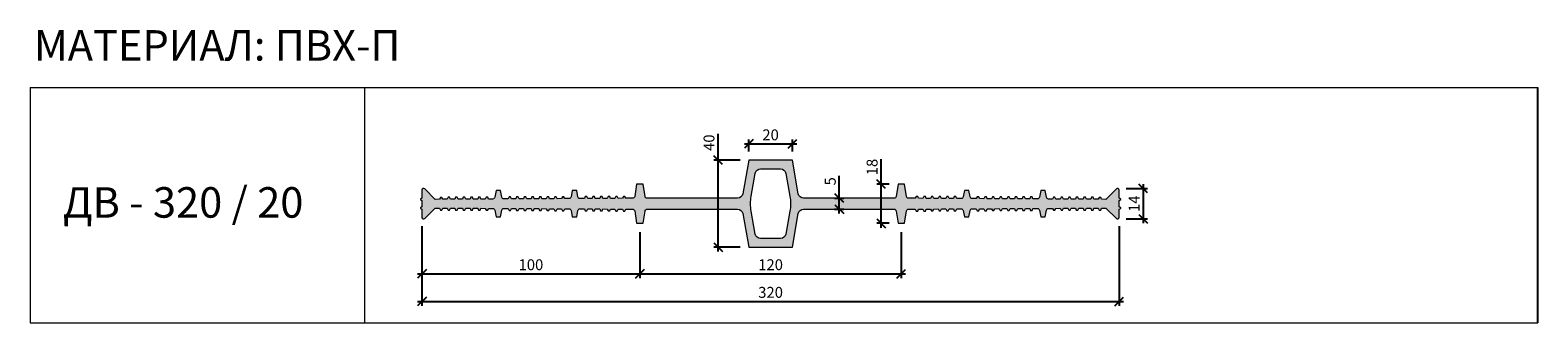
# Model space of a CAD drawing. Units: millimetres. Extents: x 52595 to 53287, y 3502 to 3637.
import ezdxf

# ---------------------------------------------------------------- set-up
doc = ezdxf.new("R2010")
doc.units = ezdxf.units.MM
doc.layers.add('2. Шпонки ПВХ', color=5, linetype='Continuous', lineweight=20)
doc.layers.add('РАЗМЕРЫ', color=86, linetype='Continuous')
doc.layers.add('ТЕКСТ', color=7, linetype='Continuous', lineweight=13, true_color=0x000000)
doc.styles.get("Standard").update_dxf_attribs({"font": 'romans.shx', "width": 0.7, "oblique": 13, "height": 5})
doc.styles.add('TEXT14', font='arialbd.ttf', dxfattribs={"height": 14})
doc.dimstyles.new('ISO-25', dxfattribs={"dimtxt": 5, "dimasz": 4, "dimexe": 2, "dimexo": 4, "dimgap": 1, "dimtad": 1, "dimdec": 0, "dimtxsty": 'Standard', "dimblk": 'OBLIQUE', "dimcen": 2.5, "dimdle": 2, "dimadec": 0, "dimazin": 0, "dimtfac": 1, "dimtdec": 0, "dimtmove": 0, "dimatfit": 3, "dimfxl": 1, "dimarcsym": 0})

# ---------------------------------------------------------------- blocks, each defined once
blk = doc.blocks.new('ДВ-320-20')
at = {"layer": '2. Шпонки ПВХ'}
h = blk.add_hatch(color=256, dxfattribs=at)
h.dxf.hatch_style = 1
h.paths.add_polyline_path([(52878.05, 3559.46, -0.370178), (52877.07, 3560.31), (52876.2, 3565.96), (52873.2, 3565.96), (52872.33, 3560.3, -0.368625), (52871.34, 3559.46), (52868.26, 3559.44), (52867.85, 3560.34), (52867.15, 3560.33), (52866.76, 3559.43), (52864.76, 3559.42), (52864.35, 3560.32), (52863.65, 3560.31), (52863.26, 3559.41), (52861.26, 3559.4), (52860.85, 3560.3), (52860.15, 3560.29), (52859.76, 3559.39), (52857.76, 3559.38), (52857.35, 3560.28), (52856.65, 3560.27), (52856.26, 3559.37), (52854.26, 3559.36), (52853.85, 3560.26), (52853.15, 3560.26), (52852.76, 3559.35), (52850.76, 3559.34), (52850.35, 3560.24), (52849.65, 3560.24), (52849.26, 3559.33), (52847.25, 3559.32, -0.359053), (52846.26, 3560.13), (52845.7, 3562.96), (52843.7, 3562.96), (52843.12, 3560.1, -0.35597), (52842.15, 3559.3), (52840.26, 3559.29), (52839.85, 3560.18), (52839.15, 3560.18), (52838.76, 3559.28), (52836.76, 3559.27), (52836.35, 3560.16), (52835.65, 3560.16), (52835.26, 3559.26), (52833.26, 3559.25), (52832.85, 3560.14), (52832.15, 3560.14), (52831.76, 3559.24), (52829.76, 3559.23), (52829.35, 3560.13), (52828.65, 3560.12), (52828.26, 3559.22), (52826.26, 3559.21), (52825.85, 3560.11), (52825.15, 3560.1), (52824.76, 3559.2), (52822.76, 3559.19), (52822.35, 3560.09), (52821.65, 3560.08), (52821.26, 3559.18), (52819.26, 3559.17), (52818.85, 3560.07), (52818.15, 3560.06), (52817.76, 3559.16), (52815.76, 3559.15), (52815.35, 3560.05), (52814.65, 3560.05), (52814.26, 3559.14), (52812.29, 3559.13, -0.359053), (52811.3, 3559.94), (52810.7, 3562.96), (52808.7, 3562.96), (52808.09, 3559.91, -0.35597), (52807.11, 3559.1), (52805.26, 3559.09), (52804.85, 3559.99), (52804.15, 3559.99), (52803.76, 3559.09), (52801.76, 3559.07), (52801.35, 3559.97), (52800.65, 3559.97), (52800.26, 3559.07), (52798.26, 3559.06), (52797.85, 3559.95), (52797.15, 3559.95), (52796.76, 3559.05), (52794.76, 3559.04), (52794.35, 3559.93), (52793.65, 3559.93), (52793.26, 3559.03), (52791.26, 3559.02), (52790.85, 3559.92), (52790.15, 3559.91), (52789.76, 3559.01), (52787.76, 3559), (52787.35, 3559.9), (52786.65, 3559.89), (52786.26, 3558.99), (52784.26, 3558.98), (52783.85, 3559.88), (52783.15, 3559.87), (52782.76, 3558.97), (52780.76, 3558.96), (52775.98, 3563.74, 0.668179), (52774.7, 3563.21), (52774.7, 3559.46), (52773.95, 3559.08), (52773.95, 3558.83), (52774.7, 3558.46), (52774.7, 3556.96), (52774.7, 3555.46), (52773.95, 3555.08), (52773.95, 3554.83), (52774.7, 3554.46), (52774.7, 3550.71, 0.668179), (52775.98, 3550.18), (52780.76, 3554.96), (52782.76, 3554.95), (52783.15, 3554.05), (52783.85, 3554.04), (52784.26, 3554.94), (52786.26, 3554.93), (52786.65, 3554.03), (52787.35, 3554.02), (52787.76, 3554.92), (52789.76, 3554.91), (52790.15, 3554.01), (52790.85, 3554), (52791.26, 3554.9), (52793.26, 3554.89), (52793.65, 3553.99), (52794.35, 3553.99), (52794.76, 3554.88), (52796.76, 3554.87), (52797.15, 3553.97), (52797.85, 3553.97), (52798.26, 3554.86), (52800.26, 3554.85), (52800.65, 3553.95), (52801.35, 3553.95), (52801.76, 3554.84), (52803.76, 3554.83), (52804.15, 3553.93), (52804.85, 3553.93), (52805.26, 3554.83), (52807.11, 3554.82, -0.35597), (52808.09, 3554.01), (52808.7, 3550.96), (52810.7, 3550.96), (52811.3, 3553.98, -0.359053), (52812.29, 3554.79), (52814.26, 3554.78), (52814.65, 3553.87), (52815.35, 3553.87), (52815.76, 3554.77), (52817.76, 3554.76), (52818.15, 3553.86), (52818.85, 3553.85), (52819.26, 3554.75), (52821.26, 3554.74), (52821.65, 3553.84), (52822.35, 3553.83), (52822.76, 3554.73), (52824.76, 3554.72), (52825.15, 3553.82), (52825.85, 3553.81), (52826.26, 3554.71), (52828.26, 3554.7), (52828.65, 3553.8), (52829.35, 3553.79), (52829.76, 3554.69), (52831.76, 3554.68), (52832.15, 3553.78), (52832.85, 3553.77), (52833.26, 3554.67), (52835.26, 3554.66), (52835.65, 3553.76), (52836.35, 3553.76), (52836.76, 3554.65), (52838.76, 3554.64), (52839.15, 3553.74), (52839.85, 3553.74), (52840.26, 3554.63), (52842.15, 3554.62, -0.35597), (52843.12, 3553.82), (52843.7, 3550.96), (52845.7, 3550.96), (52846.26, 3553.79, -0.359053), (52847.25, 3554.6), (52849.26, 3554.59), (52849.65, 3553.68), (52850.35, 3553.68), (52850.76, 3554.58), (52852.76, 3554.57), (52853.15, 3553.66), (52853.85, 3553.66), (52854.26, 3554.56), (52856.26, 3554.55), (52856.65, 3553.64), (52857.35, 3553.64), (52857.76, 3554.54), (52859.76, 3554.53), (52860.15, 3553.63), (52860.85, 3553.62), (52861.26, 3554.52), (52863.26, 3554.51), (52863.65, 3553.61), (52864.35, 3553.6), (52864.76, 3554.5), (52866.76, 3554.49), (52867.15, 3553.59), (52867.85, 3553.58), (52868.26, 3554.48), (52871.34, 3554.46, -0.368625), (52872.33, 3553.62), (52873.2, 3547.96), (52876.2, 3547.96), (52877.07, 3553.61, -0.370178), (52878.05, 3554.46), (52919.51, 3554.46, -0.36397), (52921.98, 3552.39), (52924.7, 3536.96), (52934.7, 3536.96), (52944.7, 3536.96), (52947.42, 3552.39, -0.36397), (52949.88, 3554.46), (52991.34, 3554.46, -0.370178), (52992.33, 3553.61), (52993.2, 3547.96), (52996.2, 3547.96), (52997.07, 3553.62, -0.368625), (52998.05, 3554.46), (53001.14, 3554.48), (53001.54, 3553.58), (53002.24, 3553.59), (53002.64, 3554.49), (53004.64, 3554.5), (53005.04, 3553.6), (53005.74, 3553.61), (53006.14, 3554.51), (53008.14, 3554.52), (53008.54, 3553.62), (53009.24, 3553.63), (53009.64, 3554.53), (53011.64, 3554.54), (53012.04, 3553.64), (53012.74, 3553.64), (53013.14, 3554.55), (53015.14, 3554.56), (53015.54, 3553.66), (53016.24, 3553.66), (53016.64, 3554.57), (53018.64, 3554.58), (53019.04, 3553.68), (53019.74, 3553.68), (53020.14, 3554.59), (53022.14, 3554.6, -0.359053), (53023.13, 3553.79), (53023.7, 3550.96), (53025.7, 3550.96), (53026.27, 3553.82, -0.35597), (53027.24, 3554.62), (53029.14, 3554.63), (53029.54, 3553.74), (53030.24, 3553.74), (53030.64, 3554.64), (53032.64, 3554.65), (53033.04, 3553.76), (53033.74, 3553.76), (53034.14, 3554.66), (53036.14, 3554.67), (53036.54, 3553.77), (53037.24, 3553.78), (53037.64, 3554.68), (53039.64, 3554.69), (53040.04, 3553.79), (53040.74, 3553.8), (53041.14, 3554.7), (53043.14, 3554.71), (53043.54, 3553.81), (53044.24, 3553.82), (53044.64, 3554.72), (53046.64, 3554.73), (53047.04, 3553.83), (53047.74, 3553.84), (53048.14, 3554.74), (53050.14, 3554.75), (53050.54, 3553.85), (53051.24, 3553.86), (53051.64, 3554.76), (53053.64, 3554.77), (53054.04, 3553.87), (53054.74, 3553.87), (53055.14, 3554.78), (53057.11, 3554.79, -0.359053), (53058.09, 3553.98), (53058.7, 3550.96), (53060.7, 3550.96), (53061.31, 3554.01, -0.35597), (53062.28, 3554.82), (53064.14, 3554.83), (53064.54, 3553.93), (53065.24, 3553.93), (53065.64, 3554.83), (53067.64, 3554.84), (53068.04, 3553.95), (53068.74, 3553.95), (53069.14, 3554.85), (53071.14, 3554.86), (53071.54, 3553.97), (53072.24, 3553.97), (53072.64, 3554.87), (53074.64, 3554.88), (53075.04, 3553.99), (53075.74, 3553.99), (53076.14, 3554.89), (53078.14, 3554.9), (53078.54, 3554), (53079.24, 3554.01), (53079.64, 3554.91), (53081.64, 3554.92), (53082.04, 3554.02), (53082.74, 3554.03), (53083.14, 3554.93), (53085.14, 3554.94), (53085.54, 3554.04), (53086.24, 3554.05), (53086.64, 3554.95), (53088.64, 3554.96), (53093.42, 3550.18, 0.668179), (53094.7, 3550.71), (53094.7, 3554.46), (53095.45, 3554.83), (53095.45, 3555.08), (53094.7, 3555.46), (53094.7, 3556.96), (53094.7, 3558.46), (53095.45, 3558.83), (53095.45, 3559.08), (53094.7, 3559.46), (53094.7, 3563.21, 0.668179), (53093.42, 3563.74), (53088.64, 3558.96), (53086.64, 3558.97), (53086.24, 3559.87), (53085.54, 3559.88), (53085.14, 3558.98), (53083.14, 3558.99), (53082.74, 3559.89), (53082.04, 3559.9), (53081.64, 3559), (53079.64, 3559.01), (53079.24, 3559.91), (53078.54, 3559.92), (53078.14, 3559.02), (53076.14, 3559.03), (53075.74, 3559.93), (53075.04, 3559.93), (53074.64, 3559.04), (53072.64, 3559.05), (53072.24, 3559.95), (53071.54, 3559.95), (53071.14, 3559.06), (53069.14, 3559.07), (53068.74, 3559.97), (53068.04, 3559.97), (53067.64, 3559.07), (53065.64, 3559.09), (53065.24, 3559.99), (53064.54, 3559.99), (53064.14, 3559.09), (53062.28, 3559.1, -0.35597), (53061.31, 3559.91), (53060.7, 3562.96), (53058.7, 3562.96), (53058.09, 3559.94, -0.359053), (53057.11, 3559.13), (53055.14, 3559.14), (53054.74, 3560.05), (53054.04, 3560.05), (53053.64, 3559.15), (53051.64, 3559.16), (53051.24, 3560.06), (53050.54, 3560.07), (53050.14, 3559.17), (53048.14, 3559.18), (53047.74, 3560.08), (53047.04, 3560.09), (53046.64, 3559.19), (53044.64, 3559.2), (53044.24, 3560.1), (53043.54, 3560.11), (53043.14, 3559.21), (53041.14, 3559.22), (53040.74, 3560.12), (53040.04, 3560.13), (53039.64, 3559.23), (53037.64, 3559.24), (53037.24, 3560.14), (53036.54, 3560.14), (53036.14, 3559.25), (53034.14, 3559.26), (53033.74, 3560.16), (53033.04, 3560.16), (53032.64, 3559.27), (53030.64, 3559.28), (53030.24, 3560.18), (53029.54, 3560.18), (53029.14, 3559.29), (53027.24, 3559.3, -0.35597), (53026.27, 3560.1), (53025.7, 3562.96), (53023.7, 3562.96), (53023.13, 3560.13, -0.359053), (53022.14, 3559.32), (53020.14, 3559.33), (53019.74, 3560.24), (53019.04, 3560.24), (53018.64, 3559.34), (53016.64, 3559.35), (53016.24, 3560.26), (53015.54, 3560.26), (53015.14, 3559.36), (53013.14, 3559.37), (53012.74, 3560.27), (53012.04, 3560.28), (53011.64, 3559.38), (53009.64, 3559.39), (53009.24, 3560.29), (53008.54, 3560.3), (53008.14, 3559.4), (53006.14, 3559.41), (53005.74, 3560.31), (53005.04, 3560.32), (53004.64, 3559.42), (53002.64, 3559.43), (53002.24, 3560.33), (53001.54, 3560.34), (53001.14, 3559.44), (52998.05, 3559.46, -0.368625), (52997.07, 3560.3), (52996.2, 3565.96), (52993.2, 3565.96), (52992.33, 3560.31, -0.370178), (52991.34, 3559.46), (52949.88, 3559.46, -0.36397), (52947.42, 3561.53), (52944.7, 3576.96), (52934.7, 3576.96), (52924.7, 3576.96), (52921.98, 3561.53, -0.36397), (52919.51, 3559.46)])
h.paths.add_polyline_path([(52925.84, 3560.43), (52927.69, 3570.89, -0.36397), (52930.15, 3572.96), (52934.7, 3572.96), (52939.24, 3572.96, -0.36397), (52941.7, 3570.89), (52943.55, 3560.43, -0.087489), (52943.55, 3553.49), (52941.7, 3543.03, -0.36397), (52939.24, 3540.96), (52934.7, 3540.96), (52930.15, 3540.96, -0.36397), (52927.69, 3543.03), (52925.84, 3553.49, -0.087489)], flags=16)
for points in [[(53094.7, 3556.96), (53094.7, 3558.46), (53095.45, 3558.83), (53095.45, 3559.08), (53094.7, 3559.46), (53094.7, 3563.21, 0.668179), (53093.42, 3563.74), (53088.64, 3558.96), (53086.64, 3558.97), (53086.24, 3559.87), (53085.54, 3559.88), (53085.14, 3558.98), (53083.14, 3558.99), (53082.74, 3559.89), (53082.04, 3559.9), (53081.64, 3559), (53079.64, 3559.01), (53079.24, 3559.91), (53078.54, 3559.92), (53078.14, 3559.02), (53076.14, 3559.03), (53075.74, 3559.93), (53075.04, 3559.93), (53074.64, 3559.04), (53072.64, 3559.05), (53072.24, 3559.95), (53071.54, 3559.95), (53071.14, 3559.06), (53069.14, 3559.07), (53068.74, 3559.97), (53068.04, 3559.97), (53067.64, 3559.07), (53065.64, 3559.09), (53065.24, 3559.99), (53064.54, 3559.99), (53064.14, 3559.09), (53062.28, 3559.1, -0.35597), (53061.31, 3559.91), (53060.7, 3562.96), (53058.7, 3562.96), (53058.09, 3559.94, -0.359053), (53057.11, 3559.13), (53055.14, 3559.14), (53054.74, 3560.05), (53054.04, 3560.05), (53053.64, 3559.15), (53051.64, 3559.16), (53051.24, 3560.06), (53050.54, 3560.07), (53050.14, 3559.17), (53048.14, 3559.18), (53047.74, 3560.08), (53047.04, 3560.09), (53046.64, 3559.19), (53044.64, 3559.2), (53044.24, 3560.1), (53043.54, 3560.11), (53043.14, 3559.21), (53041.14, 3559.22), (53040.74, 3560.12), (53040.04, 3560.13), (53039.64, 3559.23), (53037.64, 3559.24), (53037.24, 3560.14), (53036.54, 3560.14), (53036.14, 3559.25), (53034.14, 3559.26), (53033.74, 3560.16), (53033.04, 3560.16), (53032.64, 3559.27), (53030.64, 3559.28), (53030.24, 3560.18), (53029.54, 3560.18), (53029.14, 3559.29), (53027.24, 3559.3, -0.35597), (53026.27, 3560.1), (53025.7, 3562.96), (53023.7, 3562.96), (53023.13, 3560.13, -0.359053), (53022.14, 3559.32), (53020.14, 3559.33), (53019.74, 3560.24), (53019.04, 3560.24), (53018.64, 3559.34), (53016.64, 3559.35), (53016.24, 3560.26), (53015.54, 3560.26), (53015.14, 3559.36), (53013.14, 3559.37), (53012.74, 3560.27), (53012.04, 3560.28), (53011.64, 3559.38), (53009.64, 3559.39), (53009.24, 3560.29), (53008.54, 3560.3), (53008.14, 3559.4), (53006.14, 3559.41), (53005.74, 3560.31), (53005.04, 3560.32), (53004.64, 3559.42), (53002.64, 3559.43), (53002.24, 3560.33), (53001.54, 3560.34), (53001.14, 3559.44), (52998.05, 3559.46, -0.368625), (52997.07, 3560.3), (52996.2, 3565.96), (52993.2, 3565.96), (52992.33, 3560.31, -0.370178), (52991.34, 3559.46), (52949.88, 3559.46, -0.36397), (52947.42, 3561.53), (52944.7, 3576.96), (52934.7, 3576.96), (52924.7, 3576.96), (52921.98, 3561.53, -0.36397), (52919.51, 3559.46), (52878.05, 3559.46, -0.370178), (52877.07, 3560.31), (52876.2, 3565.96), (52873.2, 3565.96), (52872.33, 3560.3, -0.368625), (52871.34, 3559.46), (52868.26, 3559.44), (52867.85, 3560.34), (52867.15, 3560.33), (52866.76, 3559.43), (52864.76, 3559.42), (52864.35, 3560.32), (52863.65, 3560.31), (52863.26, 3559.41), (52861.26, 3559.4), (52860.85, 3560.3), (52860.15, 3560.29), (52859.76, 3559.39), (52857.76, 3559.38), (52857.35, 3560.28), (52856.65, 3560.27), (52856.26, 3559.37), (52854.26, 3559.36), (52853.85, 3560.26), (52853.15, 3560.26), (52852.76, 3559.35), (52850.76, 3559.34), (52850.35, 3560.24), (52849.65, 3560.24), (52849.26, 3559.33), (52847.25, 3559.32, -0.359053), (52846.26, 3560.13), (52845.7, 3562.96), (52843.7, 3562.96), (52843.12, 3560.1, -0.35597), (52842.15, 3559.3), (52840.26, 3559.29), (52839.85, 3560.18), (52839.15, 3560.18), (52838.76, 3559.28), (52836.76, 3559.27), (52836.35, 3560.16), (52835.65, 3560.16), (52835.26, 3559.26), (52833.26, 3559.25), (52832.85, 3560.14), (52832.15, 3560.14), (52831.76, 3559.24), (52829.76, 3559.23), (52829.35, 3560.13), (52828.65, 3560.12), (52828.26, 3559.22), (52826.26, 3559.21), (52825.85, 3560.11), (52825.15, 3560.1), (52824.76, 3559.2), (52822.76, 3559.19), (52822.35, 3560.09), (52821.65, 3560.08), (52821.26, 3559.18), (52819.26, 3559.17), (52818.85, 3560.07), (52818.15, 3560.06), (52817.76, 3559.16), (52815.76, 3559.15), (52815.35, 3560.05), (52814.65, 3560.05), (52814.26, 3559.14), (52812.29, 3559.13, -0.359053), (52811.3, 3559.94), (52810.7, 3562.96), (52808.7, 3562.96), (52808.09, 3559.91, -0.35597), (52807.11, 3559.1), (52805.26, 3559.09), (52804.85, 3559.99), (52804.15, 3559.99), (52803.76, 3559.09), (52801.76, 3559.07), (52801.35, 3559.97), (52800.65, 3559.97), (52800.26, 3559.07), (52798.26, 3559.06), (52797.85, 3559.95), (52797.15, 3559.95), (52796.76, 3559.05), (52794.76, 3559.04), (52794.35, 3559.93), (52793.65, 3559.93), (52793.26, 3559.03), (52791.26, 3559.02), (52790.85, 3559.92), (52790.15, 3559.91), (52789.76, 3559.01), (52787.76, 3559), (52787.35, 3559.9), (52786.65, 3559.89), (52786.26, 3558.99), (52784.26, 3558.98), (52783.85, 3559.88), (52783.15, 3559.87), (52782.76, 3558.97), (52780.76, 3558.96), (52775.98, 3563.74, 0.668179), (52774.7, 3563.21), (52774.7, 3559.46), (52773.95, 3559.08), (52773.95, 3558.83), (52774.7, 3558.46), (52774.7, 3556.96), (52774.7, 3555.46), (52773.95, 3555.08), (52773.95, 3554.83), (52774.7, 3554.46), (52774.7, 3550.71, 0.668179), (52775.98, 3550.18), (52780.76, 3554.96), (52782.76, 3554.95), (52783.15, 3554.05), (52783.85, 3554.04), (52784.26, 3554.94), (52786.26, 3554.93), (52786.65, 3554.03), (52787.35, 3554.02), (52787.76, 3554.92), (52789.76, 3554.91), (52790.15, 3554.01), (52790.85, 3554), (52791.26, 3554.9), (52793.26, 3554.89), (52793.65, 3553.99), (52794.35, 3553.99), (52794.76, 3554.88), (52796.76, 3554.87), (52797.15, 3553.97), (52797.85, 3553.97), (52798.26, 3554.86), (52800.26, 3554.85), (52800.65, 3553.95), (52801.35, 3553.95), (52801.76, 3554.84), (52803.76, 3554.83), (52804.15, 3553.93), (52804.85, 3553.93), (52805.26, 3554.83), (52807.11, 3554.82, -0.35597), (52808.09, 3554.01), (52808.7, 3550.96), (52810.7, 3550.96), (52811.3, 3553.98, -0.359053), (52812.29, 3554.79), (52814.26, 3554.78), (52814.65, 3553.87), (52815.35, 3553.87), (52815.76, 3554.77), (52817.76, 3554.76), (52818.15, 3553.86), (52818.85, 3553.85), (52819.26, 3554.75), (52821.26, 3554.74), (52821.65, 3553.84), (52822.35, 3553.83), (52822.76, 3554.73), (52824.76, 3554.72), (52825.15, 3553.82), (52825.85, 3553.81), (52826.26, 3554.71), (52828.26, 3554.7), (52828.65, 3553.8), (52829.35, 3553.79), (52829.76, 3554.69), (52831.76, 3554.68), (52832.15, 3553.78), (52832.85, 3553.77), (52833.26, 3554.67), (52835.26, 3554.66), (52835.65, 3553.76), (52836.35, 3553.76), (52836.76, 3554.65), (52838.76, 3554.64), (52839.15, 3553.74), (52839.85, 3553.74), (52840.26, 3554.63), (52842.15, 3554.62, -0.35597), (52843.12, 3553.82), (52843.7, 3550.96), (52845.7, 3550.96), (52846.26, 3553.79, -0.359053), (52847.25, 3554.6), (52849.26, 3554.59), (52849.65, 3553.68), (52850.35, 3553.68), (52850.76, 3554.58), (52852.76, 3554.57), (52853.15, 3553.66), (52853.85, 3553.66), (52854.26, 3554.56), (52856.26, 3554.55), (52856.65, 3553.64), (52857.35, 3553.64), (52857.76, 3554.54), (52859.76, 3554.53), (52860.15, 3553.63), (52860.85, 3553.62), (52861.26, 3554.52), (52863.26, 3554.51), (52863.65, 3553.61), (52864.35, 3553.6), (52864.76, 3554.5), (52866.76, 3554.49), (52867.15, 3553.59), (52867.85, 3553.58), (52868.26, 3554.48), (52871.34, 3554.46, -0.368625), (52872.33, 3553.62), (52873.2, 3547.96), (52876.2, 3547.96), (52877.07, 3553.61, -0.370178), (52878.05, 3554.46), (52919.51, 3554.46, -0.36397), (52921.98, 3552.39), (52924.7, 3536.96), (52934.7, 3536.96), (52944.7, 3536.96), (52947.42, 3552.39, -0.36397), (52949.88, 3554.46), (52991.34, 3554.46, -0.370178), (52992.33, 3553.61), (52993.2, 3547.96), (52996.2, 3547.96), (52997.07, 3553.62, -0.368625), (52998.05, 3554.46), (53001.14, 3554.48), (53001.54, 3553.58), (53002.24, 3553.59), (53002.64, 3554.49), (53004.64, 3554.5), (53005.04, 3553.6), (53005.74, 3553.61), (53006.14, 3554.51), (53008.14, 3554.52), (53008.54, 3553.62), (53009.24, 3553.63), (53009.64, 3554.53), (53011.64, 3554.54), (53012.04, 3553.64), (53012.74, 3553.64), (53013.14, 3554.55), (53015.14, 3554.56), (53015.54, 3553.66), (53016.24, 3553.66), (53016.64, 3554.57), (53018.64, 3554.58), (53019.04, 3553.68), (53019.74, 3553.68), (53020.14, 3554.59), (53022.14, 3554.6, -0.359053), (53023.13, 3553.79), (53023.7, 3550.96), (53025.7, 3550.96), (53026.27, 3553.82, -0.35597), (53027.24, 3554.62), (53029.14, 3554.63), (53029.54, 3553.74), (53030.24, 3553.74), (53030.64, 3554.64), (53032.64, 3554.65), (53033.04, 3553.76), (53033.74, 3553.76), (53034.14, 3554.66), (53036.14, 3554.67), (53036.54, 3553.77), (53037.24, 3553.78), (53037.64, 3554.68), (53039.64, 3554.69), (53040.04, 3553.79), (53040.74, 3553.8), (53041.14, 3554.7), (53043.14, 3554.71), (53043.54, 3553.81), (53044.24, 3553.82), (53044.64, 3554.72), (53046.64, 3554.73), (53047.04, 3553.83), (53047.74, 3553.84), (53048.14, 3554.74), (53050.14, 3554.75), (53050.54, 3553.85), (53051.24, 3553.86), (53051.64, 3554.76), (53053.64, 3554.77), (53054.04, 3553.87), (53054.74, 3553.87), (53055.14, 3554.78), (53057.11, 3554.79, -0.359053), (53058.09, 3553.98), (53058.7, 3550.96), (53060.7, 3550.96), (53061.31, 3554.01, -0.35597), (53062.28, 3554.82), (53064.14, 3554.83), (53064.54, 3553.93), (53065.24, 3553.93), (53065.64, 3554.83), (53067.64, 3554.84), (53068.04, 3553.95), (53068.74, 3553.95), (53069.14, 3554.85), (53071.14, 3554.86), (53071.54, 3553.97), (53072.24, 3553.97), (53072.64, 3554.87), (53074.64, 3554.88), (53075.04, 3553.99), (53075.74, 3553.99), (53076.14, 3554.89), (53078.14, 3554.9), (53078.54, 3554), (53079.24, 3554.01), (53079.64, 3554.91), (53081.64, 3554.92), (53082.04, 3554.02), (53082.74, 3554.03), (53083.14, 3554.93), (53085.14, 3554.94), (53085.54, 3554.04), (53086.24, 3554.05), (53086.64, 3554.95), (53088.64, 3554.96), (53093.42, 3550.18, 0.668179), (53094.7, 3550.71), (53094.7, 3554.46), (53095.45, 3554.83), (53095.45, 3555.08), (53094.7, 3555.46)], [(52934.7, 3572.96), (52939.24, 3572.96, -0.36397), (52941.7, 3570.89), (52943.55, 3560.43, -0.087489), (52943.55, 3553.49), (52941.7, 3543.03, -0.36397), (52939.24, 3540.96), (52934.7, 3540.96), (52930.15, 3540.96, -0.36397), (52927.69, 3543.03), (52925.84, 3553.49, -0.087489), (52925.84, 3560.43), (52927.69, 3570.89, -0.36397), (52930.15, 3572.96)]]:
    blk.add_lwpolyline(points, format="xyb", close=True, dxfattribs=at)
blk = doc.blocks.new('_Oblique')
at = {"color": 0, "linetype": 'ByBlock', "lineweight": -2}
blk.add_line((-0.5, -0.5), (0.5, 0.5), dxfattribs=at)
blk = doc.blocks.new('*D61')
at = {"layer": 'Defpoints', "color": 0, "transparency": 16777216}
for p in [(52774.7, 3550.67), (53094.7, 3550.67), (53094.7, 3512.11)]:
    blk.add_point(p, dxfattribs=at)
at = {"layer": 'РАЗМЕРЫ', "color": 0, "lineweight": -2, "transparency": 16777216}
for p, q in [((52774.7, 3546.67), (52774.7, 3510.11)), ((53094.7, 3546.67), (53094.7, 3510.11)), ((52772.7, 3512.11), (53096.7, 3512.11))]:
    blk.add_line(p, q, dxfattribs=at)
at = {"layer": 'РАЗМЕРЫ', "color": 0, "lineweight": -2, "transparency": 16777216, "xscale": 4, "yscale": 4, "zscale": 4, "rotation": 180}
blk.add_blockref('_Oblique', (52774.7, 3512.11), dxfattribs=at)
at = {"layer": 'РАЗМЕРЫ', "color": 0, "lineweight": -2, "transparency": 16777216, "xscale": 4, "yscale": 4, "zscale": 4}
blk.add_blockref('_Oblique', (53094.7, 3512.11), dxfattribs=at)
at = {"layer": 'РАЗМЕРЫ', "color": 0, "transparency": 16777216, "insert": (52934.7, 3515.61), "char_height": 5, "attachment_point": 5}
blk.add_mtext('320', dxfattribs=at)
blk = doc.blocks.new('*D62')
at = {"layer": 'Defpoints', "color": 0, "transparency": 16777216}
for p in [(52774.7, 3550.71), (52874.7, 3547.96), (52874.7, 3524.8)]:
    blk.add_point(p, dxfattribs=at)
at = {"layer": 'РАЗМЕРЫ', "color": 0, "lineweight": -2, "transparency": 16777216}
for p, q in [((52774.7, 3546.71), (52774.7, 3522.8)), ((52874.7, 3543.96), (52874.7, 3522.8)), ((52772.7, 3524.8), (52876.7, 3524.8))]:
    blk.add_line(p, q, dxfattribs=at)
at = {"layer": 'РАЗМЕРЫ', "color": 0, "lineweight": -2, "transparency": 16777216, "xscale": 4, "yscale": 4, "zscale": 4, "rotation": 180}
blk.add_blockref('_Oblique', (52774.7, 3524.8), dxfattribs=at)
at = {"layer": 'РАЗМЕРЫ', "color": 0, "lineweight": -2, "transparency": 16777216, "xscale": 4, "yscale": 4, "zscale": 4}
blk.add_blockref('_Oblique', (52874.7, 3524.8), dxfattribs=at)
at = {"layer": 'РАЗМЕРЫ', "color": 0, "transparency": 16777216, "insert": (52824.7, 3528.3), "char_height": 5, "attachment_point": 5}
blk.add_mtext('100', dxfattribs=at)
blk = doc.blocks.new('*D63')
at = {"layer": 'Defpoints', "color": 0, "transparency": 16777216}
for p in [(52874.7, 3547.96), (52994.7, 3547.96), (52994.7, 3524.8)]:
    blk.add_point(p, dxfattribs=at)
at = {"layer": 'РАЗМЕРЫ', "color": 0, "lineweight": -2, "transparency": 16777216}
for p, q in [((52874.7, 3543.96), (52874.7, 3522.8)), ((52994.7, 3543.96), (52994.7, 3522.8)), ((52872.7, 3524.8), (52996.7, 3524.8))]:
    blk.add_line(p, q, dxfattribs=at)
at = {"layer": 'РАЗМЕРЫ', "color": 0, "lineweight": -2, "transparency": 16777216, "xscale": 4, "yscale": 4, "zscale": 4, "rotation": 180}
blk.add_blockref('_Oblique', (52874.7, 3524.8), dxfattribs=at)
at = {"layer": 'РАЗМЕРЫ', "color": 0, "lineweight": -2, "transparency": 16777216, "xscale": 4, "yscale": 4, "zscale": 4}
blk.add_blockref('_Oblique', (52994.7, 3524.8), dxfattribs=at)
at = {"layer": 'РАЗМЕРЫ', "color": 0, "transparency": 16777216, "insert": (52934.7, 3528.3), "char_height": 5, "attachment_point": 5}
blk.add_mtext('120', dxfattribs=at)
blk = doc.blocks.new('*D64')
at = {"layer": 'Defpoints', "color": 0, "transparency": 16777216}
for p in [(52910.59, 3576.96), (52924.7, 3576.96), (52924.7, 3536.96)]:
    blk.add_point(p, dxfattribs=at)
at = {"layer": 'РАЗМЕРЫ', "color": 0, "lineweight": -2, "transparency": 16777216}
for p, q in [((52910.59, 3576.96), (52910.59, 3589.01)), ((52920.7, 3576.96), (52908.59, 3576.96)), ((52910.59, 3534.96), (52910.59, 3576.96)), ((52920.7, 3536.96), (52908.59, 3536.96))]:
    blk.add_line(p, q, dxfattribs=at)
at = {"layer": 'РАЗМЕРЫ', "color": 0, "lineweight": -2, "transparency": 16777216, "xscale": 4, "yscale": 4, "zscale": 4}
for p, rotation in [((52910.59, 3576.96), 90), ((52910.59, 3536.96), 270)]:
    blk.add_blockref('_Oblique', p, dxfattribs=dict(at, rotation=rotation))
at = {"layer": 'РАЗМЕРЫ', "color": 0, "transparency": 16777216, "insert": (52907.09, 3584.98), "char_height": 5, "attachment_point": 5, "rotation": 90}
blk.add_mtext('40', dxfattribs=at)
blk = doc.blocks.new('*D65')
at = {"layer": 'Defpoints', "color": 0, "transparency": 16777216}
for p in [(52944.7, 3584.42), (52924.7, 3576.96), (52944.7, 3576.96)]:
    blk.add_point(p, dxfattribs=at)
at = {"layer": 'РАЗМЕРЫ', "color": 0, "lineweight": -2, "transparency": 16777216}
for p, q in [((52924.7, 3580.96), (52924.7, 3586.42)), ((52944.7, 3580.96), (52944.7, 3586.42)), ((52922.7, 3584.42), (52946.7, 3584.42))]:
    blk.add_line(p, q, dxfattribs=at)
at = {"layer": 'РАЗМЕРЫ', "color": 0, "lineweight": -2, "transparency": 16777216, "xscale": 4, "yscale": 4, "zscale": 4, "rotation": 180}
blk.add_blockref('_Oblique', (52924.7, 3584.42), dxfattribs=at)
at = {"layer": 'РАЗМЕРЫ', "color": 0, "lineweight": -2, "transparency": 16777216, "xscale": 4, "yscale": 4, "zscale": 4}
blk.add_blockref('_Oblique', (52944.7, 3584.42), dxfattribs=at)
at = {"layer": 'РАЗМЕРЫ', "color": 0, "transparency": 16777216, "insert": (52934.7, 3587.92), "char_height": 5, "attachment_point": 5}
blk.add_mtext('20', dxfattribs=at)
blk = doc.blocks.new('*D66')
at = {"layer": 'Defpoints', "color": 0, "transparency": 16777216}
for p in [(52960.07, 3559.46), (52966.25, 3559.46), (52960.07, 3554.46)]:
    blk.add_point(p, dxfattribs=at)
at = {"layer": 'РАЗМЕРЫ', "color": 0, "lineweight": -2, "transparency": 16777216}
for p, q in [((52966.25, 3559.46), (52966.25, 3569.71)), ((52964.07, 3559.46), (52968.25, 3559.46)), ((52966.25, 3552.46), (52966.25, 3559.46)), ((52964.07, 3554.46), (52968.25, 3554.46))]:
    blk.add_line(p, q, dxfattribs=at)
at = {"layer": 'РАЗМЕРЫ', "color": 0, "lineweight": -2, "transparency": 16777216, "xscale": 4, "yscale": 4, "zscale": 4}
for p, rotation in [((52966.25, 3559.46), 90), ((52966.25, 3554.46), 270)]:
    blk.add_blockref('_Oblique', p, dxfattribs=dict(at, rotation=rotation))
at = {"layer": 'РАЗМЕРЫ', "color": 0, "transparency": 16777216, "insert": (52962.75, 3567.24), "char_height": 5, "attachment_point": 5, "rotation": 90}
blk.add_mtext('5', dxfattribs=at)
blk = doc.blocks.new('*D67')
at = {"layer": 'Defpoints', "color": 0, "transparency": 16777216}
for p in [(52985.44, 3565.96), (52993.2, 3565.96), (52993.2, 3547.96)]:
    blk.add_point(p, dxfattribs=at)
at = {"layer": 'РАЗМЕРЫ', "color": 0, "lineweight": -2, "transparency": 16777216}
for p, q in [((52985.44, 3565.96), (52985.44, 3577.38)), ((52989.2, 3565.96), (52983.44, 3565.96)), ((52985.44, 3545.96), (52985.44, 3565.96)), ((52989.2, 3547.96), (52983.44, 3547.96))]:
    blk.add_line(p, q, dxfattribs=at)
at = {"layer": 'РАЗМЕРЫ', "color": 0, "lineweight": -2, "transparency": 16777216, "xscale": 4, "yscale": 4, "zscale": 4}
for p, rotation in [((52985.44, 3565.96), 90), ((52985.44, 3547.96), 270)]:
    blk.add_blockref('_Oblique', p, dxfattribs=dict(at, rotation=rotation))
at = {"layer": 'РАЗМЕРЫ', "color": 0, "transparency": 16777216, "insert": (52981.94, 3573.8), "char_height": 5, "attachment_point": 5, "rotation": 90}
blk.add_mtext('18', dxfattribs=at)
blk = doc.blocks.new('*D68')
at = {"layer": 'Defpoints', "color": 0, "transparency": 16777216}
for p in [(53093.9, 3563.96), (53093.95, 3549.96), (53105.73, 3549.96)]:
    blk.add_point(p, dxfattribs=at)
at = {"layer": 'РАЗМЕРЫ', "color": 0, "lineweight": -2, "transparency": 16777216}
for p, q in [((53105.73, 3565.96), (53105.73, 3547.96)), ((53097.9, 3563.96), (53107.73, 3563.96)), ((53097.95, 3549.96), (53107.73, 3549.96))]:
    blk.add_line(p, q, dxfattribs=at)
at = {"layer": 'РАЗМЕРЫ', "color": 0, "lineweight": -2, "transparency": 16777216, "xscale": 4, "yscale": 4, "zscale": 4}
for p, rotation in [((53105.73, 3563.96), 90), ((53105.73, 3549.96), 270)]:
    blk.add_blockref('_Oblique', p, dxfattribs=dict(at, rotation=rotation))
at = {"layer": 'РАЗМЕРЫ', "color": 0, "transparency": 16777216, "insert": (53102.23, 3556.96), "char_height": 5, "attachment_point": 5, "rotation": 90}
blk.add_mtext('14', dxfattribs=at)

msp = doc.modelspace()

# ---------------------------------------------------------------- linework, layer by layer
at = {"layer": 'РАЗМЕРЫ'}
msp.add_line((53286.88, 3502.26), (53286.88, 3610.27), dxfattribs=at)
at = {"layer": 'ТЕКСТ'}
for p, q in [((52594.84, 3610.27), (52594.84, 3502.26)), ((52594.84, 3610.27), (53286.88, 3610.27)), ((52748.35, 3610.27), (52748.35, 3502.26)), ((52594.84, 3502.26), (53286.88, 3502.26))]:
    msp.add_line(p, q, dxfattribs=at)

# ---------------------------------------------------------------- block references
at = {"layer": '2. Шпонки ПВХ'}
msp.add_blockref('ДВ-320-20', (0, 0), dxfattribs=at)

# ---------------------------------------------------------------- texts
at = {"layer": 'ТЕКСТ', "char_height": 14, "width": 350, "attachment_point": 1, "style": 'TEXT14'}
for s, insert in [('МАТЕРИАЛ: ПВХ-П', (52596.58, 3636.64)), ('   ДВ - 320 / 20', (52597.04, 3564.55))]:
    msp.add_mtext(s, dxfattribs=dict(at, insert=insert))

# ---------------------------------------------------------------- dimensions: what is measured, and where the dimension line sits
at = {"layer": 'РАЗМЕРЫ'}
for base, p1, p2, picture, middle in [((52910.59, 3576.96), (52924.7, 3536.96), (52924.7, 3576.96), '*D64', (52910.59, 3584.98)), ((52985.44, 3565.96), (52993.2, 3547.96), (52993.2, 3565.96), '*D67', (52985.44, 3573.8)), ((52966.25, 3559.46), (52960.07, 3554.46), (52960.07, 3559.46), '*D66', (52966.25, 3567.24))]:
    dim = msp.add_linear_dim(base=base, p1=p1, p2=p2, angle=90, dimstyle='ISO-25', dxfattribs=at)
    dim.commit()
    dim.dimension.update_dxf_attribs({"geometry": picture, "text_midpoint": middle, "dimtype": 160})
for base, p1, p2, picture, middle in [((52944.7, 3584.42), (52924.7, 3576.96), (52944.7, 3576.96), '*D65', (52934.7, 3587.92)), ((52874.7, 3524.8), (52774.7, 3550.71), (52874.7, 3547.96), '*D62', (52824.7, 3528.3)), ((53094.7, 3512.11), (52774.7, 3550.67), (53094.7, 3550.67), '*D61', (52934.7, 3515.61)), ((52994.7, 3524.8), (52874.7, 3547.96), (52994.7, 3547.96), '*D63', (52934.7, 3528.3))]:
    dim = msp.add_linear_dim(base=base, p1=p1, p2=p2, dimstyle='ISO-25', dxfattribs=at)
    dim.commit()
    dim.dimension.update_dxf_attribs({"geometry": picture, "text_midpoint": middle})
dim = msp.add_linear_dim(base=(53105.73, 3549.96), p1=(53093.9, 3563.96), p2=(53093.95, 3549.96), angle=90, dimstyle='ISO-25', dxfattribs=at)
dim.commit()
dim.dimension.update_dxf_attribs({"geometry": '*D68', "text_midpoint": (53102.23, 3556.96)})

doc.saveas('drawing.dxf')
